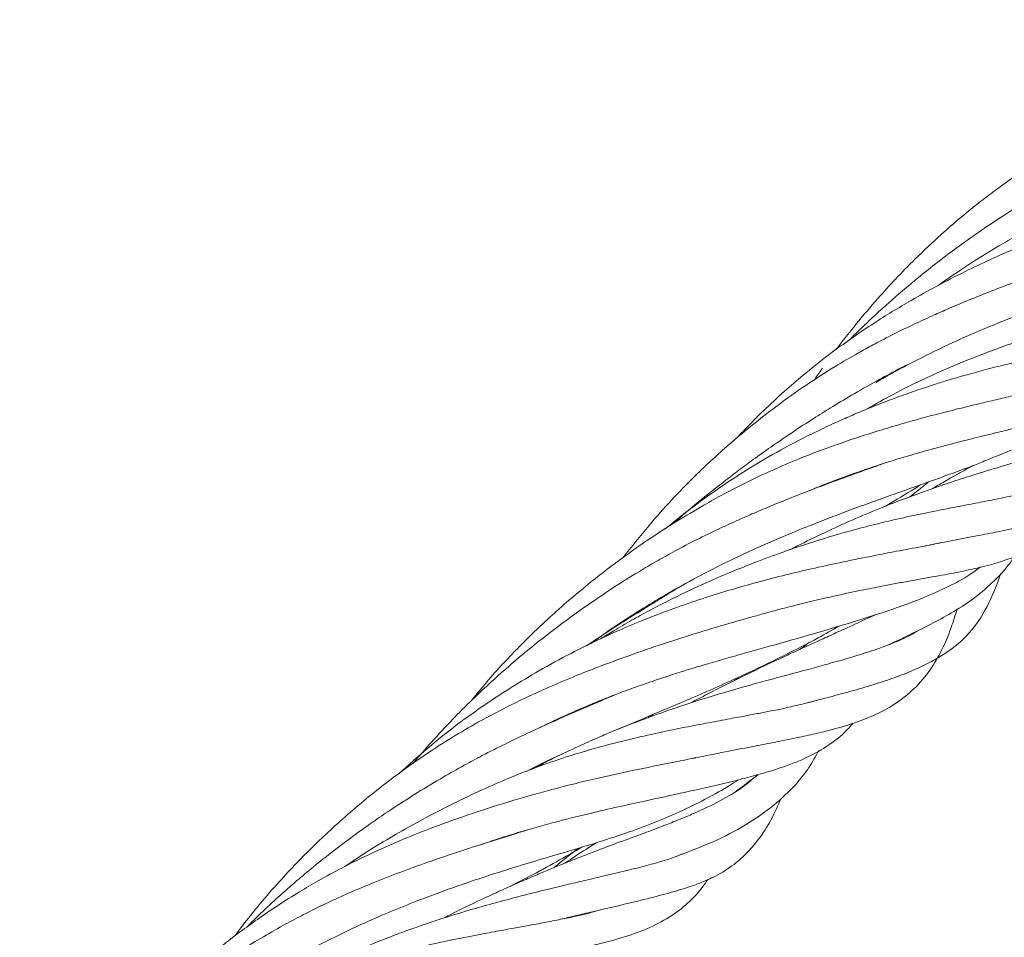
# Model space of a CAD drawing. Units: millimetres. Extents: x 2 to 146, y 2 to 102.
# Drawn here: x 106 to 119, y 35 to 47 of the extents above; entities that cross this region are included whole.
import ezdxf

# ---------------------------------------------------------------- set-up
doc = ezdxf.new("R2010")
doc.units = ezdxf.units.MM
doc.header["$LTSCALE"] = 0.5

msp = doc.modelspace()

# ---------------------------------------------------------------- linework, layer by layer
at = {"color": 7, "linetype": 'Continuous', "lineweight": 15}
msp.add_line((115.594, 38.253), (115.65, 38.297), dxfattribs=at)
for points, knots in [([(124.153, 46.815), (124.153, 46.815), (124.023, 46.778), (123.76, 46.707), (123.332, 46.59), (122.939, 46.478), (122.598, 46.375), (122.334, 46.291), (122.046, 46.194), (121.731, 46.081), (121.43, 45.964), (121.152, 45.847), (120.86, 45.717), (120.55, 45.568), (120.255, 45.414), (120.004, 45.275), (119.761, 45.133), (119.493, 44.967), (119.212, 44.779), (118.953, 44.593), (118.729, 44.421), (118.506, 44.24), (118.238, 44.006), (117.956, 43.74), (117.684, 43.462), (117.428, 43.181), (117.184, 42.893), (117.008, 42.672), (116.926, 42.561), (116.916, 42.547)], [0, 0, 0, 0, 0.000148, 0.063797, 0.120306, 0.190209, 0.22738, 0.257802, 0.29491, 0.339577, 0.378581, 0.409398, 0.444631, 0.488482, 0.5256, 0.55556, 0.583406, 0.618202, 0.658519, 0.693117, 0.720879, 0.749622, 0.785257, 0.834546, 0.873496, 0.909233, 0.955824, 0.994217, 1, 1, 1, 1]), ([(124.49, 45.604), (124.446, 45.593), (124.347, 45.568), (124.16, 45.526), (123.933, 45.478), (123.682, 45.427), (123.434, 45.377), (123.195, 45.328), (122.945, 45.276), (122.68, 45.219), (122.398, 45.156), (122.091, 45.084), (121.769, 45.003), (121.458, 44.919), (121.188, 44.839), (120.926, 44.756), (120.645, 44.658), (120.353, 44.548), (120.083, 44.434), (119.831, 44.319), (119.497, 44.155), (119.09, 43.931), (118.637, 43.654), (118.361, 43.462), (118.229, 43.371)], [0, 0, 0, 0, 0.033448, 0.075268, 0.128022, 0.178673, 0.224249, 0.265956, 0.306678, 0.353732, 0.397735, 0.442336, 0.496753, 0.542669, 0.578932, 0.613038, 0.654095, 0.697662, 0.735437, 0.767489, 0.803456, 0.876455, 0.941078, 1, 1, 1, 1]), ([(121.281, 45.434), (121.249, 45.419), (121.138, 45.37), (120.954, 45.286), (120.741, 45.187), (120.539, 45.09), (120.329, 44.987), (120.08, 44.859), (119.805, 44.712), (119.541, 44.562), (119.306, 44.422), (119.075, 44.277), (118.819, 44.107), (118.551, 43.919), (118.287, 43.722), (118.016, 43.51), (117.71, 43.254), (117.4, 42.976), (117.187, 42.774), (117.092, 42.676), (117.084, 42.668)], [0, 0, 0, 0, 0.0233724, 0.0795875, 0.1311286, 0.1739905, 0.2212589, 0.2784763, 0.347666, 0.4110614, 0.4616412, 0.5105807, 0.571839, 0.6405271, 0.6986214, 0.7599631, 0.8357079, 0.9236874, 0.9938081, 1, 1, 1, 1]), ([(123.085, 44.891), (123.018, 44.875), (122.882, 44.841), (122.662, 44.793), (122.407, 44.74), (122.108, 44.68), (121.803, 44.619), (121.479, 44.551), (121.115, 44.469), (120.699, 44.364), (120.306, 44.248), (119.974, 44.137), (119.689, 44.034), (119.431, 43.933), (119.174, 43.826), (118.893, 43.702), (118.564, 43.546), (118.221, 43.37), (117.907, 43.194), (117.637, 43.034), (117.389, 42.877), (117.129, 42.703), (116.834, 42.491), (116.543, 42.263), (116.258, 42.02), (116.005, 41.786), (115.788, 41.571), (115.662, 41.437), (115.615, 41.387)], [0, 0, 0, 0, 0.037627, 0.075579, 0.114684, 0.16434, 0.213237, 0.246874, 0.298719, 0.357891, 0.406886, 0.446045, 0.480216, 0.511046, 0.539778, 0.573435, 0.613285, 0.658786, 0.698307, 0.728648, 0.758667, 0.79103, 0.826995, 0.872181, 0.905662, 0.943076, 0.97891, 1, 1, 1, 1]), ([(117.422, 42.112), (117.482, 42.147), (117.66, 42.251), (117.99, 42.425), (118.422, 42.636), (118.868, 42.83), (119.312, 43.006), (119.706, 43.148), (120.052, 43.264), (120.34, 43.357), (120.602, 43.44), (120.854, 43.519), (121.082, 43.591), (121.293, 43.659), (121.51, 43.731), (121.799, 43.829), (122.133, 43.949), (122.481, 44.082), (122.78, 44.207), (123.036, 44.325), (123.263, 44.441), (123.4, 44.526), (123.466, 44.567)], [0, 0, 0, 0, 0.025552, 0.074666, 0.137895, 0.204467, 0.259803, 0.323663, 0.371773, 0.409312, 0.452059, 0.49193, 0.528491, 0.56335, 0.598205, 0.641526, 0.717024, 0.785577, 0.845507, 0.899845, 0.951783, 1, 1, 1, 1]), ([(120.648, 43.903), (120.631, 43.898), (120.572, 43.879), (120.45, 43.84), (120.267, 43.78), (120.053, 43.708), (119.838, 43.635), (119.635, 43.564), (119.425, 43.489), (119.174, 43.397), (118.893, 43.289), (118.61, 43.175), (118.362, 43.07), (118.129, 42.967), (117.886, 42.855), (117.632, 42.73), (117.401, 42.61), (117.159, 42.477), (116.868, 42.307), (116.509, 42.076), (116.151, 41.821), (115.799, 41.547), (115.442, 41.245), (115.093, 40.92), (114.769, 40.586), (114.46, 40.241), (114.26, 39.985), (114.149, 39.845)], [0, 0, 0, 0, 0.008452, 0.029496, 0.059248, 0.096554, 0.130623, 0.158836, 0.189189, 0.226046, 0.270541, 0.312817, 0.348849, 0.37727, 0.412786, 0.451978, 0.484903, 0.510936, 0.554623, 0.609434, 0.66676, 0.712879, 0.768813, 0.833734, 0.882776, 0.935472, 1, 1, 1, 1]), ([(122.747, 43.619), (122.715, 43.605), (122.613, 43.561), (122.423, 43.502), (122.2, 43.438), (121.972, 43.379), (121.718, 43.319), (121.436, 43.253), (121.162, 43.189), (120.914, 43.128), (120.667, 43.066), (120.412, 42.998), (120.14, 42.923), (119.851, 42.838), (119.537, 42.741), (119.22, 42.634), (118.879, 42.511), (118.489, 42.358), (118.062, 42.169), (117.662, 41.973), (117.426, 41.837), (117.315, 41.774)], [0, 0, 0, 0, 0.03269, 0.101887, 0.155596, 0.204098, 0.264894, 0.327349, 0.382574, 0.427027, 0.467192, 0.516226, 0.560461, 0.603985, 0.657342, 0.710661, 0.752864, 0.815508, 0.889518, 0.948203, 1, 1, 1, 1]), ([(121.661, 42.883), (121.625, 42.872), (121.524, 42.843), (121.334, 42.798), (121.106, 42.75), (120.872, 42.705), (120.661, 42.666), (120.452, 42.627), (120.231, 42.586), (119.999, 42.541), (119.773, 42.496), (119.59, 42.457), (119.438, 42.424), (119.284, 42.389), (119.088, 42.343), (118.856, 42.284), (118.62, 42.22), (118.415, 42.161), (118.223, 42.102), (118.017, 42.035), (117.784, 41.954), (117.541, 41.864), (117.311, 41.772), (117.101, 41.684), (116.887, 41.588), (116.582, 41.445), (116.204, 41.251), (115.798, 41.014), (115.454, 40.79), (115.162, 40.584), (114.913, 40.396), (114.762, 40.273), (114.693, 40.217)], [0, 0, 0, 0, 0.02619, 0.072156, 0.122955, 0.161833, 0.200433, 0.232103, 0.264812, 0.304252, 0.337533, 0.363954, 0.382765, 0.401637, 0.428088, 0.46331, 0.495402, 0.521752, 0.543992, 0.570069, 0.601053, 0.632947, 0.661847, 0.687366, 0.711798, 0.742522, 0.801359, 0.85375, 0.898199, 0.936372, 0.970884, 1, 1, 1, 1]), ([(116.58, 40.719), (116.6, 40.727), (116.696, 40.769), (116.885, 40.842), (117.176, 40.95), (117.515, 41.064), (117.858, 41.169), (118.144, 41.25), (118.383, 41.313), (118.596, 41.368), (118.796, 41.418), (118.958, 41.457), (119.115, 41.495), (119.3, 41.539), (119.534, 41.593), (119.795, 41.655), (120.063, 41.72), (120.31, 41.785), (120.519, 41.844), (120.696, 41.899), (120.954, 41.986), (121.307, 42.131), (121.644, 42.314), (121.808, 42.459), (121.861, 42.506)], [0, 0, 0, 0, 0.0085, 0.041595, 0.082165, 0.135221, 0.189785, 0.234531, 0.264132, 0.299596, 0.334455, 0.359974, 0.379298, 0.413127, 0.455408, 0.504293, 0.559278, 0.612485, 0.657196, 0.694288, 0.730677, 0.833314, 0.946502, 1, 1, 1, 1]), ([(117.808, 42.334), (117.788, 42.324), (117.675, 42.265), (117.454, 42.145), (117.159, 41.98), (116.884, 41.815), (116.63, 41.657), (116.362, 41.483), (116.093, 41.299), (115.849, 41.125), (115.654, 40.981), (115.466, 40.838), (115.254, 40.672), (115.035, 40.492), (114.875, 40.356), (114.799, 40.289), (114.786, 40.278)], [0, 0, 0, 0, 0.019753, 0.112233, 0.217919, 0.308462, 0.38046, 0.465338, 0.569555, 0.644519, 0.706249, 0.762867, 0.83389, 0.919966, 0.986925, 1, 1, 1, 1]), ([(116.734, 42.299), (116.699, 42.251), (116.663, 42.201), (116.63, 42.15), (116.629, 42.149)], [0, 0, 0, 0, 0.973151, 1, 1, 1, 1]), ([(119.505, 42.014), (119.487, 42.009), (119.405, 41.99), (119.248, 41.953), (119.038, 41.905), (118.81, 41.851), (118.562, 41.791), (118.3, 41.726), (118.045, 41.658), (117.797, 41.589), (117.53, 41.511), (117.244, 41.422), (116.968, 41.329), (116.7, 41.232), (116.409, 41.119), (116.08, 40.979), (115.753, 40.824), (115.459, 40.672), (115.163, 40.508), (114.833, 40.312), (114.456, 40.067), (114.028, 39.763), (113.562, 39.397), (113.098, 38.987), (112.659, 38.547), (112.365, 38.22), (112.209, 38.023), (112.187, 37.995)], [0, 0, 0, 0, 0.009126, 0.040704, 0.074351, 0.106816, 0.143303, 0.18289, 0.21735, 0.247669, 0.282163, 0.321557, 0.35742, 0.386503, 0.421897, 0.465314, 0.508349, 0.543363, 0.575384, 0.619775, 0.669069, 0.721216, 0.789732, 0.859959, 0.919565, 0.988612, 1, 1, 1, 1]), ([(113.737, 38.734), (113.807, 38.786), (113.992, 38.919), (114.281, 39.11), (114.619, 39.319), (114.975, 39.522), (115.386, 39.738), (115.812, 39.941), (116.224, 40.121), (116.623, 40.283), (116.98, 40.42), (117.299, 40.538), (117.552, 40.629), (117.799, 40.717), (118.063, 40.81), (118.338, 40.909), (118.585, 41), (118.791, 41.08), (118.976, 41.154), (119.165, 41.232), (119.353, 41.315), (119.527, 41.395), (119.688, 41.474), (119.864, 41.565), (120.032, 41.657), (120.15, 41.728), (120.198, 41.756)], [0, 0, 0, 0, 0.029428, 0.077006, 0.118761, 0.166661, 0.220908, 0.285459, 0.341219, 0.392277, 0.453796, 0.494267, 0.532361, 0.56682, 0.605383, 0.652734, 0.69562, 0.725414, 0.755473, 0.792166, 0.827461, 0.861127, 0.89325, 0.923902, 0.969596, 1, 1, 1, 1]), ([(120.814, 41.727), (120.807, 41.721), (120.76, 41.683), (120.646, 41.617), (120.484, 41.53), (120.286, 41.439), (120.048, 41.344), (119.782, 41.251), (119.513, 41.166), (119.277, 41.095), (119.054, 41.028), (118.828, 40.96), (118.571, 40.879), (118.303, 40.791), (118.04, 40.698), (117.767, 40.598), (117.456, 40.476), (117.119, 40.335), (116.759, 40.171), (116.493, 40.043), (116.345, 39.964), (116.319, 39.95)], [0, 0, 0, 0, 0.010641, 0.066669, 0.121435, 0.177793, 0.250165, 0.325817, 0.387132, 0.450905, 0.490242, 0.53562, 0.592896, 0.64416, 0.690176, 0.740956, 0.79427, 0.858481, 0.920566, 0.986085, 1, 1, 1, 1]), ([(118.064, 39.997), (118.148, 40.014), (118.353, 40.056), (118.645, 40.111), (118.931, 40.165), (119.195, 40.219), (119.452, 40.279), (119.744, 40.359), (120.058, 40.462), (120.369, 40.599), (120.633, 40.766), (120.87, 41), (121.027, 41.21), (121.089, 41.368), (121.098, 41.392)], [0, 0, 0, 0, 0.05289, 0.130066, 0.196928, 0.257049, 0.328612, 0.402001, 0.507359, 0.620007, 0.733927, 0.840798, 0.976069, 1, 1, 1, 1]), ([(117.507, 41.06), (117.494, 41.055), (117.381, 41.014), (117.181, 40.942), (116.905, 40.842), (116.627, 40.738), (116.34, 40.627), (116.065, 40.515), (115.828, 40.415), (115.599, 40.314), (115.347, 40.198), (115.072, 40.063), (114.81, 39.926), (114.576, 39.795), (114.285, 39.624), (113.938, 39.404), (113.576, 39.153), (113.218, 38.888), (112.862, 38.605), (112.504, 38.295), (112.201, 38.012), (111.929, 37.74), (111.676, 37.466), (111.508, 37.275), (111.432, 37.18), (111.43, 37.177)], [0, 0, 0, 0, 0.0068089, 0.0602846, 0.1022459, 0.1452728, 0.1963856, 0.240484, 0.2763253, 0.308073, 0.3473517, 0.3938993, 0.4357762, 0.4693922, 0.5031245, 0.5723238, 0.6326841, 0.6757337, 0.745708, 0.807325, 0.8567969, 0.9031555, 0.9535299, 0.9987612, 1, 1, 1, 1]), ([(118.684, 41.039), (118.671, 41.031), (118.614, 41), (118.515, 40.945), (118.368, 40.862), (118.248, 40.793), (118.17, 40.747), (118.156, 40.738)], [0, 0, 0, 0, 0.08046, 0.327328, 0.566694, 0.920744, 1, 1, 1, 1]), ([(119.875, 40.849), (119.856, 40.84), (119.762, 40.798), (119.575, 40.741), (119.304, 40.67), (119.039, 40.613), (118.783, 40.563), (118.529, 40.514), (118.241, 40.458), (117.916, 40.392), (117.582, 40.318), (117.257, 40.238), (116.927, 40.147), (116.566, 40.036), (116.189, 39.908), (115.84, 39.777), (115.524, 39.65), (115.232, 39.523), (114.954, 39.395), (114.707, 39.273), (114.481, 39.156), (114.257, 39.032), (114.048, 38.911), (113.916, 38.828), (113.859, 38.792)], [0, 0, 0, 0, 0.0179139, 0.0897988, 0.1549436, 0.2162433, 0.261685, 0.3057571, 0.3562078, 0.4124145, 0.4673126, 0.5152589, 0.562212, 0.6158155, 0.6740118, 0.7250664, 0.7642624, 0.8074282, 0.8474578, 0.8803104, 0.9109941, 0.9425206, 0.9754179, 1, 1, 1, 1]), ([(117.864, 40.633), (117.908, 40.667), (117.991, 40.733), (118.074, 40.798), (118.112, 40.828)], [0, 0, 0, 0, 0.53124, 1, 1, 1, 1]), ([(117.552, 40.513), (117.557, 40.516), (117.682, 40.591), (117.835, 40.683), (117.979, 40.773), (118.007, 40.791)], [0, 0, 0, 0, 0.031209, 0.812128, 1, 1, 1, 1]), ([(116.211, 39.181), (116.251, 39.192), (116.387, 39.229), (116.619, 39.286), (116.921, 39.356), (117.218, 39.419), (117.475, 39.47), (117.68, 39.509), (117.87, 39.544), (118.113, 39.587), (118.384, 39.636), (118.657, 39.69), (118.898, 39.748), (119.122, 39.817), (119.337, 39.903), (119.56, 40.019), (119.782, 40.167), (119.969, 40.326), (120.069, 40.444), (120.111, 40.493)], [0, 0, 0, 0, 0.021739, 0.072495, 0.12589, 0.188788, 0.241328, 0.277815, 0.313332, 0.360793, 0.437173, 0.502692, 0.566322, 0.631968, 0.697584, 0.763024, 0.850961, 0.938195, 1, 1, 1, 1]), ([(118.273, 40.04), (118.237, 40.032), (118.143, 40.012), (117.939, 39.973), (117.67, 39.923), (117.329, 39.857), (116.974, 39.785), (116.607, 39.705), (116.249, 39.621), (115.901, 39.531), (115.552, 39.432), (115.21, 39.326), (114.849, 39.204), (114.488, 39.068), (114.145, 38.925), (113.812, 38.775), (113.453, 38.596), (113.075, 38.39), (112.703, 38.166), (112.35, 37.936), (111.987, 37.676), (111.615, 37.382), (111.37, 37.159), (111.247, 37.047)], [0, 0, 0, 0, 0.020701, 0.055645, 0.113389, 0.162845, 0.22573, 0.279383, 0.32659, 0.378828, 0.423495, 0.46734, 0.515059, 0.564807, 0.607622, 0.647293, 0.693077, 0.74729, 0.794872, 0.840974, 0.889302, 0.944676, 1, 1, 1, 1]), ([(117.577, 38.71), (117.613, 38.727), (117.735, 38.784), (117.933, 38.88), (118.187, 39.007), (118.449, 39.151), (118.718, 39.326), (118.962, 39.543), (119.13, 39.722), (119.204, 39.838), (119.218, 39.859)], [0, 0, 0, 0, 0.050316, 0.169219, 0.289646, 0.437329, 0.603053, 0.78055, 0.958585, 1, 1, 1, 1]), ([(113.061, 37.638), (113.083, 37.649), (113.186, 37.701), (113.377, 37.79), (113.612, 37.894), (113.815, 37.978), (113.989, 38.048), (114.175, 38.118), (114.402, 38.2), (114.648, 38.284), (114.875, 38.357), (115.08, 38.42), (115.292, 38.483), (115.538, 38.554), (115.795, 38.627), (116.167, 38.73), (116.635, 38.863), (117.147, 39.016), (117.608, 39.164), (118.007, 39.306), (118.366, 39.467), (118.62, 39.603), (118.746, 39.7), (118.773, 39.72)], [0, 0, 0, 0, 0.009062, 0.043347, 0.079423, 0.107521, 0.128391, 0.152363, 0.185824, 0.224727, 0.25789, 0.284665, 0.315105, 0.353129, 0.396675, 0.435544, 0.532073, 0.633843, 0.716723, 0.804947, 0.894026, 0.978077, 1, 1, 1, 1]), ([(116.533, 37.963), (116.546, 37.966), (116.635, 37.99), (116.81, 38.035), (117.076, 38.106), (117.358, 38.187), (117.632, 38.276), (117.877, 38.37), (118.096, 38.471), (118.349, 38.614), (118.612, 38.817), (118.845, 39.147), (118.974, 39.439), (119.031, 39.612), (119.04, 39.64)], [0, 0, 0, 0, 0.0090944, 0.0640108, 0.1368553, 0.2203866, 0.3047602, 0.3872468, 0.4635569, 0.5374245, 0.6853879, 0.8337211, 0.9732135, 1, 1, 1, 1]), ([(114.966, 39.514), (114.889, 39.468), (114.748, 39.383), (114.517, 39.242), (114.257, 39.081), (113.97, 38.899), (113.772, 38.767), (113.68, 38.706)], [0, 0, 0, 0, 0.183767, 0.334848, 0.544181, 0.788821, 1, 1, 1, 1]), ([(116.217, 39.187), (116.187, 39.178), (116.105, 39.156), (115.961, 39.116), (115.714, 39.048), (115.392, 38.955), (115.017, 38.841), (114.632, 38.717), (114.242, 38.583), (113.86, 38.442), (113.4, 38.26), (112.894, 38.039), (112.261, 37.716), (111.69, 37.369), (111.22, 37.035), (110.879, 36.769), (110.618, 36.55), (110.366, 36.325), (110.136, 36.106), (109.914, 35.883), (109.684, 35.636), (109.459, 35.376), (109.268, 35.141), (109.161, 35), (109.119, 34.943)], [0, 0, 0, 0, 0.0146104, 0.0394482, 0.0659954, 0.1257964, 0.1791879, 0.2227766, 0.2828215, 0.3358093, 0.3732628, 0.4632069, 0.531243, 0.6188422, 0.6864864, 0.7210845, 0.7607224, 0.7978904, 0.831299, 0.8639212, 0.9004165, 0.941246, 0.976657, 1, 1, 1, 1]), ([(115.055, 37.242), (115.08, 37.248), (115.24, 37.283), (115.509, 37.335), (115.84, 37.4), (116.124, 37.456), (116.375, 37.506), (116.611, 37.557), (116.862, 37.617), (117.123, 37.691), (117.395, 37.794), (117.654, 37.93), (117.904, 38.12), (118.106, 38.346), (118.267, 38.615), (118.386, 38.885), (118.452, 39.095), (118.478, 39.176)], [0, 0, 0, 0, 0.012419, 0.080824, 0.143457, 0.195855, 0.247237, 0.29863, 0.350015, 0.42554, 0.500794, 0.5827, 0.670925, 0.763909, 0.85029, 0.942692, 1, 1, 1, 1]), ([(117.411, 39.103), (117.401, 39.098), (117.362, 39.079), (117.287, 39.045), (117.176, 38.993), (117.04, 38.931), (116.876, 38.856), (116.707, 38.78), (116.544, 38.705), (116.394, 38.636), (116.129, 38.513), (115.743, 38.329), (115.336, 38.128), (115.098, 38.001), (115.028, 37.964)], [0, 0, 0, 0, 0.01499, 0.060277, 0.109795, 0.175035, 0.247596, 0.331597, 0.396646, 0.455326, 0.520613, 0.724825, 0.91884, 1, 1, 1, 1]), ([(117.984, 38.907), (117.974, 38.9), (117.93, 38.871), (117.845, 38.826), (117.723, 38.768), (117.572, 38.707), (117.411, 38.65), (117.262, 38.602), (117.144, 38.565), (117.034, 38.533), (116.923, 38.501), (116.768, 38.457), (116.552, 38.398), (116.281, 38.326), (116.003, 38.251), (115.713, 38.171), (115.409, 38.083), (115.118, 37.994), (114.854, 37.907), (114.584, 37.814), (114.296, 37.706), (114.028, 37.599), (113.784, 37.496), (113.516, 37.376), (113.239, 37.244), (113.052, 37.145), (112.975, 37.104)], [0, 0, 0, 0, 0.0133, 0.053602, 0.094785, 0.141731, 0.193951, 0.229712, 0.257794, 0.281395, 0.306751, 0.334027, 0.384316, 0.443788, 0.497436, 0.545344, 0.606042, 0.660963, 0.696016, 0.74004, 0.794525, 0.83599, 0.868689, 0.910645, 0.963008, 1, 1, 1, 1]), ([(114.03, 37.599), (114.17, 37.658), (114.525, 37.809), (115.087, 38.043), (115.683, 38.308), (116.218, 38.567), (116.632, 38.778), (116.859, 38.907), (116.949, 38.959)], [0, 0, 0, 0, 0.124119, 0.314188, 0.540704, 0.732723, 0.894598, 1, 1, 1, 1]), ([(116.557, 38.744), (116.533, 38.726), (116.494, 38.696), (116.453, 38.666), (116.437, 38.654)], [0, 0, 0, 0, 0.603532, 1, 1, 1, 1]), ([(114.056, 38.072), (113.972, 38.037), (113.783, 37.956), (113.509, 37.838), (113.226, 37.714), (112.94, 37.584), (112.635, 37.439), (112.347, 37.293), (112.079, 37.149), (111.798, 36.99), (111.504, 36.814), (111.228, 36.637), (110.993, 36.48), (110.763, 36.318), (110.508, 36.131), (110.246, 35.927), (110.009, 35.733), (109.801, 35.555), (109.59, 35.363), (109.414, 35.199), (109.31, 35.092), (109.285, 35.066)], [0, 0, 0, 0, 0.056056, 0.126278, 0.177113, 0.235904, 0.304109, 0.363703, 0.410675, 0.464693, 0.531818, 0.587191, 0.631559, 0.674732, 0.728797, 0.78962, 0.840232, 0.880916, 0.926279, 0.982179, 1, 1, 1, 1]), ([(116.658, 37.996), (116.652, 37.994), (116.595, 37.977), (116.465, 37.946), (116.288, 37.904), (116.111, 37.867), (115.945, 37.835), (115.769, 37.801), (115.553, 37.76), (115.294, 37.712), (114.993, 37.655), (114.649, 37.585), (114.263, 37.5), (113.877, 37.402), (113.493, 37.29), (113.103, 37.159), (112.705, 37.005), (112.311, 36.833), (111.912, 36.643), (111.528, 36.443), (111.157, 36.232), (110.846, 36.046), (110.64, 35.907), (110.547, 35.844)], [0, 0, 0, 0, 0.005011, 0.045217, 0.09217, 0.129321, 0.161165, 0.1958, 0.235694, 0.284947, 0.337254, 0.391283, 0.452829, 0.517819, 0.566333, 0.622466, 0.688523, 0.738532, 0.793828, 0.862665, 0.9064, 0.957862, 1, 1, 1, 1]), ([(114.475, 37.771), (114.486, 37.779), (114.509, 37.794), (114.531, 37.809), (114.542, 37.817)], [0, 0, 0, 0, 0.4867471, 1, 1, 1, 1]), ([(112.302, 36.125), (112.379, 36.151), (112.554, 36.211), (112.892, 36.315), (113.305, 36.43), (113.745, 36.538), (114.13, 36.626), (114.483, 36.703), (114.803, 36.772), (115.112, 36.84), (115.402, 36.906), (115.677, 36.973), (115.922, 37.039), (116.133, 37.102), (116.318, 37.166), (116.54, 37.256), (116.794, 37.394), (116.998, 37.55), (117.103, 37.67), (117.127, 37.697)], [0, 0, 0, 0, 0.034381, 0.077767, 0.152354, 0.224941, 0.288233, 0.348087, 0.414304, 0.468938, 0.531687, 0.594627, 0.649229, 0.698628, 0.744632, 0.78857, 0.875675, 0.971384, 1, 1, 1, 1]), ([(115.088, 37.254), (115.084, 37.253), (114.997, 37.233), (114.729, 37.18), (114.313, 37.096), (113.769, 36.978), (113.234, 36.845), (112.673, 36.685), (112.18, 36.528), (111.742, 36.371), (111.326, 36.208), (110.919, 36.031), (110.531, 35.84), (110.219, 35.671), (109.944, 35.508), (109.681, 35.342), (109.426, 35.169), (109.195, 35.002), (108.969, 34.831), (108.724, 34.633), (108.467, 34.41), (108.229, 34.191), (108.024, 33.988), (107.875, 33.836), (107.792, 33.743), (107.768, 33.716)], [0, 0, 0, 0, 0.002257, 0.048798, 0.13459, 0.202169, 0.288477, 0.356666, 0.42476, 0.477642, 0.521919, 0.57947, 0.627264, 0.665099, 0.695809, 0.731271, 0.765619, 0.79488, 0.822445, 0.85608, 0.895688, 0.931167, 0.959692, 0.988316, 1, 1, 1, 1]), ([(112.894, 37.074), (112.966, 37.111), (113.127, 37.197), (113.284, 37.266), (113.372, 37.305)], [0, 0, 0, 0, 0.440734, 1, 1, 1, 1]), ([(114.855, 35.981), (115.013, 36.041), (115.335, 36.164), (115.74, 36.374), (116.103, 36.626), (116.368, 36.878), (116.555, 37.11), (116.643, 37.27), (116.684, 37.344)], [0, 0, 0, 0, 0.186433, 0.381665, 0.577511, 0.756617, 0.886917, 1, 1, 1, 1]), ([(115.892, 37.032), (115.827, 36.976), (115.686, 36.852), (115.416, 36.694), (115.132, 36.559), (114.889, 36.456), (114.698, 36.38), (114.483, 36.298), (114.268, 36.219), (114.059, 36.142), (113.826, 36.055), (113.58, 35.96), (113.347, 35.867), (113.163, 35.791), (112.984, 35.716), (112.789, 35.631), (112.583, 35.54), (112.287, 35.404), (112.032, 35.284), (111.845, 35.186), (111.818, 35.172)], [0, 0, 0, 0, 0.089291, 0.196371, 0.302259, 0.348117, 0.396424, 0.451275, 0.507244, 0.548372, 0.594097, 0.661293, 0.705944, 0.739324, 0.773982, 0.813332, 0.854497, 0.894113, 0.984634, 1, 1, 1, 1]), ([(115.608, 36.817), (115.625, 36.829), (115.726, 36.901), (115.82, 36.973), (115.897, 37.033)], [0, 0, 0, 0, 0.1734366, 1, 1, 1, 1]), ([(109.216, 34.251), (109.34, 34.331), (109.664, 34.539), (110.18, 34.818), (110.69, 35.065), (111.115, 35.251), (111.448, 35.385), (111.748, 35.499), (112.027, 35.599), (112.326, 35.7), (112.658, 35.807), (113.022, 35.918), (113.442, 36.041), (113.868, 36.169), (114.277, 36.305), (114.628, 36.439), (114.947, 36.578), (115.245, 36.729), (115.476, 36.857), (115.6, 36.94), (115.635, 36.964)], [0, 0, 0, 0, 0.049606, 0.129637, 0.203497, 0.251827, 0.299726, 0.338402, 0.375253, 0.41532, 0.46332, 0.516668, 0.574038, 0.653024, 0.72171, 0.788773, 0.852941, 0.912784, 0.974757, 1, 1, 1, 1]), ([(113.316, 35.154), (113.347, 35.161), (113.439, 35.183), (113.605, 35.222), (113.903, 35.292), (114.259, 35.374), (114.625, 35.466), (114.91, 35.546), (115.145, 35.626), (115.372, 35.726), (115.594, 35.865), (115.81, 36.069), (115.994, 36.315), (116.116, 36.533), (116.175, 36.68), (116.193, 36.725)], [0, 0, 0, 0, 0.020005, 0.060035, 0.110175, 0.223736, 0.317672, 0.399425, 0.473992, 0.547513, 0.64615, 0.748526, 0.851036, 0.954105, 1, 1, 1, 1]), ([(112.932, 36.323), (112.873, 36.305), (112.706, 36.253), (112.418, 36.163), (112.04, 36.042), (111.651, 35.911), (111.266, 35.772), (110.875, 35.619), (110.512, 35.464), (110.193, 35.313), (109.948, 35.189), (109.694, 35.052), (109.412, 34.89), (109.13, 34.716), (108.88, 34.553), (108.649, 34.395), (108.395, 34.212), (108.144, 34.022), (107.931, 33.852), (107.787, 33.732), (107.668, 33.63), (107.543, 33.521), (107.387, 33.38), (107.2, 33.204), (106.948, 32.953), (106.663, 32.641), (106.442, 32.383), (106.343, 32.247), (106.333, 32.234)], [0, 0, 0, 0, 0.029218, 0.083092, 0.138092, 0.203562, 0.255519, 0.305036, 0.369874, 0.408107, 0.438732, 0.472779, 0.514867, 0.55818, 0.592892, 0.622492, 0.659506, 0.705082, 0.734674, 0.756512, 0.771678, 0.790361, 0.81506, 0.845772, 0.880575, 0.940424, 0.994375, 1, 1, 1, 1]), ([(112.675, 35.58), (112.763, 35.626), (112.974, 35.734), (113.288, 35.902), (113.509, 36.032), (113.62, 36.096)], [0, 0, 0, 0, 0.265851, 0.632973, 1, 1, 1, 1]), ([(113.799, 36.15), (113.711, 36.094), (113.575, 36.006), (113.44, 35.915), (113.391, 35.882)], [0, 0, 0, 0, 0.642703, 1, 1, 1, 1]), ([(114.917, 36.006), (114.904, 36), (114.825, 35.965), (114.662, 35.914), (114.426, 35.847), (114.164, 35.782), (113.901, 35.72), (113.649, 35.661), (113.403, 35.603), (113.116, 35.534), (112.808, 35.457), (112.497, 35.374), (112.18, 35.285), (111.87, 35.191), (111.59, 35.098), (111.361, 35.018), (111.13, 34.932), (110.869, 34.828), (110.598, 34.711), (110.352, 34.596), (110.127, 34.485), (109.914, 34.376), (109.767, 34.294), (109.698, 34.256)], [0, 0, 0, 0, 0.013722, 0.083408, 0.145633, 0.210913, 0.278058, 0.323756, 0.370624, 0.425249, 0.487786, 0.538996, 0.590161, 0.651603, 0.69511, 0.729793, 0.765014, 0.809078, 0.857257, 0.896562, 0.928727, 0.966464, 1, 1, 1, 1]), ([(113.251, 35.827), (113.286, 35.855), (113.394, 35.94), (113.5, 36.025), (113.57, 36.081)], [0, 0, 0, 0, 0.332632, 1, 1, 1, 1]), ([(111.019, 34.25), (111.02, 34.25), (111.132, 34.283), (111.34, 34.336), (111.658, 34.413), (111.95, 34.476), (112.221, 34.531), (112.45, 34.574), (112.646, 34.61), (112.811, 34.639), (112.974, 34.668), (113.164, 34.702), (113.379, 34.741), (113.591, 34.783), (113.843, 34.839), (114.134, 34.915), (114.466, 35.032), (114.757, 35.183), (114.99, 35.363), (115.147, 35.524), (115.226, 35.644), (115.247, 35.675)], [0, 0, 0, 0, 0.00024, 0.05282, 0.100207, 0.155534, 0.199208, 0.241552, 0.278839, 0.30879, 0.337262, 0.375965, 0.425583, 0.47572, 0.519664, 0.604535, 0.694356, 0.785006, 0.876059, 0.967236, 1, 1, 1, 1]), ([(113.855, 35.281), (113.816, 35.269), (113.731, 35.243), (113.574, 35.207), (113.392, 35.168), (113.187, 35.128), (112.982, 35.089), (112.779, 35.052), (112.562, 35.013), (112.32, 34.968), (112.078, 34.922), (111.878, 34.881), (111.702, 34.843), (111.511, 34.801), (111.291, 34.749), (111.074, 34.694), (110.884, 34.644), (110.711, 34.596), (110.511, 34.537), (110.267, 34.461), (109.994, 34.368), (109.739, 34.274), (109.484, 34.171), (109.2, 34.048), (108.873, 33.89), (108.55, 33.717), (108.268, 33.553), (108.012, 33.394), (107.751, 33.223), (107.475, 33.03), (107.26, 32.872), (107.145, 32.782), (107.115, 32.759)], [0, 0, 0, 0, 0.029302, 0.062791, 0.100201, 0.141643, 0.18042, 0.21247, 0.247566, 0.289483, 0.330488, 0.360628, 0.380325, 0.409136, 0.443651, 0.474002, 0.499671, 0.521329, 0.544271, 0.579743, 0.617644, 0.650682, 0.678563, 0.71646, 0.760733, 0.806186, 0.843488, 0.872666, 0.909013, 0.950351, 0.987176, 1, 1, 1, 1])]:
    msp.add_open_spline(points, degree=3, knots=knots, dxfattribs=at)

doc.saveas('drawing.dxf')
